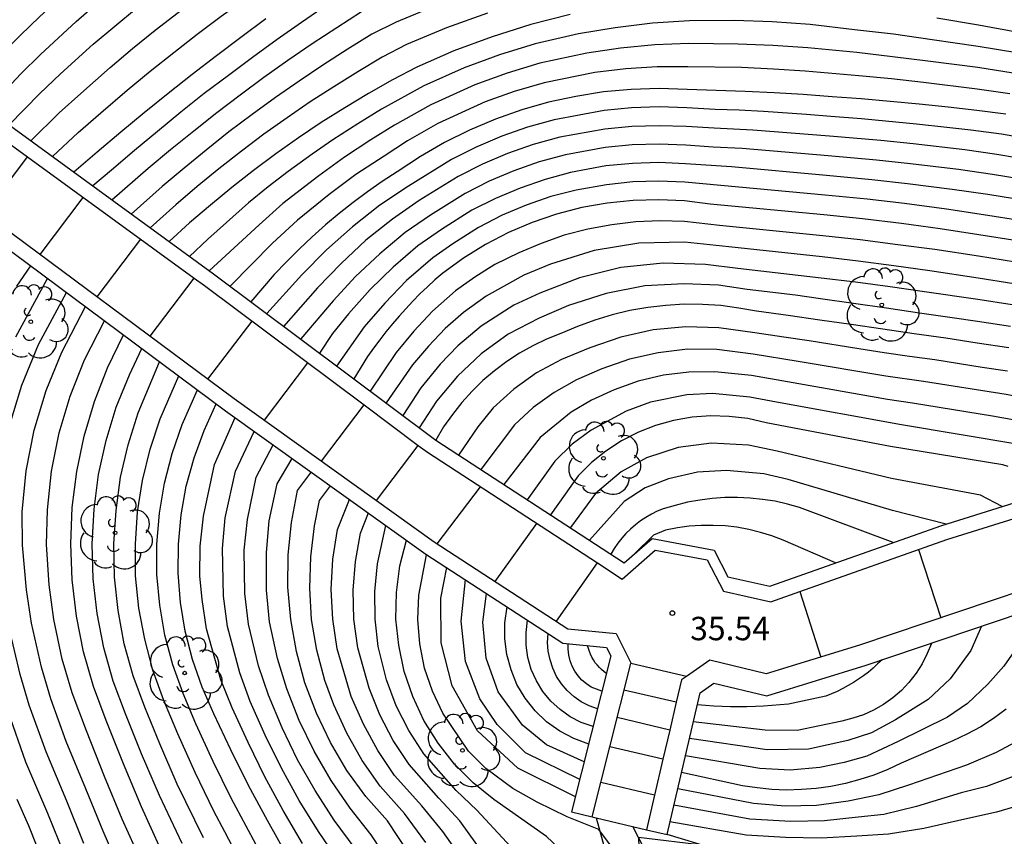
# Model space of a CAD drawing. Units: metres. Extents: x 582449 to 583823, y 4793833 to 4794614.
# Drawn here: x 583625 to 583657, y 4794090 to 4794116 of the extents above; entities that cross this region are included whole.
import ezdxf

# ---------------------------------------------------------------- set-up
doc = ezdxf.new("R2010")
doc.units = ezdxf.units.M
doc.header["$MEASUREMENT"] = 0
for name, color, linetype in [('020101', 3, 'Continuous'), ('020104', 34, 'Continuous'), ('020204', 9, 'Continuous'), ('020308', 9, 'Continuous'), ('060113', 4, 'Continuous'), ('070105', 6, 'Continuous'), ('070116', 6, 'Continuous'), ('100202', 3, 'Continuous')]:
    doc.layers.add(name, color=color, linetype=linetype)
doc.layers.add('020105', color=24, linetype='Continuous', lineweight=30)
doc.styles.add('ARIAL', font='arial.ttf', dxfattribs={"height": 1})

# ---------------------------------------------------------------- blocks, each defined once
blk = doc.blocks.new('COTAPU')
blk.add_circle((0, 0), 0.075)
blk = doc.blocks.new('ARBOL')
blk.add_circle((0, 0), 0.0587)
for centre, radius, start, end in [((-0.28, 0.855), 0.3, 359.2878, 173.6078), ((0.097, 0.97), 0.21, 23.1565, 160.4665), ((0.438, 0.881), 0.24, 301.578, 139.328), ((-0.564, 0.381), 0.532, 92.28, 254.58), ((0.656, 0.288), 0.443, 319.8556, 114.7656), ((-0.091, 0.321), 0.12, 119.14, 310.56), ((0.819, -0.249), 0.383, 235.5275, 62.0275), ((-0.556, -0.339), 0.555, 142.64, 266.54), ((-0.039, -0.384), 0.21, 189.64, 323.88), ((0.299, -0.624), 0.532, 224.67, 0.24), ((-0.301, -0.676), 0.45, 213.78, 295.32)]:
    blk.add_arc(centre, radius, start, end)

msp = doc.modelspace()

# ---------------------------------------------------------------- linework, layer by layer
at = {"layer": '020101', "elevation": 43.71}
msp.add_lwpolyline([(583667.82, 4794091.7), (583660.58, 4794089.34), (583659.26, 4794089.1), (583657.93, 4794088.9), (583656.6, 4794088.76), (583655.26, 4794088.66), (583653.92, 4794088.61), (583652.58, 4794088.61), (583651.24, 4794088.65), (583649.9, 4794088.75), (583648.57, 4794088.89), (583647.26, 4794089.19), (583645.77, 4794089.64)], dxfattribs=at)
at = {"layer": '020104'}
for points in [[(583623.99, 4794112.87, 54.5), (583625.06, 4794114, 54.5), (583625.69, 4794114.62, 54.5), (583626.83, 4794115.68, 54.5), (583627.5, 4794116.25, 54.5), (583628.17, 4794116.81, 54.5), (583628.87, 4794117.36, 54.5), (583629.57, 4794117.88, 54.5), (583631.34, 4794119.11, 54.5)], [(583624.68, 4794112.36, 54), (583625.67, 4794113.37, 54), (583626.33, 4794114, 54), (583627.38, 4794114.95, 54), (583628.07, 4794115.53, 54), (583628.77, 4794116.1, 54), (583629.48, 4794116.66, 54), (583630.21, 4794117.2, 54), (583631.37, 4794118.02, 54), (583632.33, 4794118.7, 54)], [(583625.38, 4794111.86, 53.5), (583626.29, 4794112.75, 53.5), (583626.98, 4794113.37, 53.5), (583627.92, 4794114.21, 53.5), (583628.64, 4794114.81, 53.5), (583629.36, 4794115.4, 53.5), (583630.1, 4794115.97, 53.5), (583630.84, 4794116.53, 53.5), (583631.88, 4794117.27, 53.5), (583633.33, 4794118.28, 53.5)], [(583626.07, 4794111.35, 53), (583626.9, 4794112.12, 53), (583627.62, 4794112.75, 53), (583628.47, 4794113.48, 53), (583629.21, 4794114.09, 53), (583629.96, 4794114.69, 53), (583630.71, 4794115.27, 53), (583631.48, 4794115.85, 53), (583632.4, 4794116.51, 53), (583633.03, 4794116.97, 53), (583633.68, 4794117.42, 53), (583634.32, 4794117.87, 53)], [(583634.85, 4794116.19, 52), (583634.05, 4794115.65, 52), (583633.27, 4794115.1, 52), (583632.48, 4794114.53, 52), (583631.71, 4794113.95, 52), (583630.94, 4794113.37, 52), (583630.19, 4794112.77, 52), (583629.44, 4794112.16, 52), (583628.7, 4794111.55, 52), (583627.97, 4794110.92, 52), (583627.37, 4794110.41, 52)], [(583638.46, 4794116.22, 51), (583637.09, 4794115.66, 51), (583636.31, 4794115.27, 51), (583635.52, 4794114.78, 51), (583634.74, 4794114.28, 51), (583633.98, 4794113.77, 51), (583633.22, 4794113.24, 51), (583632.47, 4794112.7, 51), (583631.73, 4794112.14, 51), (583631, 4794111.56, 51), (583630.29, 4794110.98, 51), (583629.59, 4794110.39, 51), (583628.6, 4794109.51, 51)], [(583635.98, 4794115.99, 51.5), (583635.19, 4794115.48, 51.5), (583634.4, 4794114.96, 51.5), (583633.62, 4794114.43, 51.5), (583632.85, 4794113.88, 51.5), (583632.09, 4794113.32, 51.5), (583631.34, 4794112.75, 51.5), (583630.6, 4794112.17, 51.5), (583629.86, 4794111.57, 51.5), (583629.14, 4794110.97, 51.5), (583627.98, 4794109.96, 51.5)], [(583640.01, 4794115.95, 50.5), (583638.7, 4794115.48, 50.5), (583637.42, 4794114.94, 50.5), (583636.64, 4794114.54, 50.5), (583635.86, 4794114.07, 50.5), (583635.09, 4794113.59, 50.5), (583634.33, 4794113.1, 50.5), (583633.59, 4794112.59, 50.5), (583632.85, 4794112.07, 50.5), (583632.13, 4794111.52, 50.5), (583631.41, 4794110.96, 50.5), (583630.71, 4794110.39, 50.5), (583630.03, 4794109.81, 50.5), (583629.21, 4794109.07, 50.5)], [(583656.98, 4794114.67, 49.5), (583655.74, 4794114.88, 49.5), (583654.27, 4794115.09, 49.5), (583653.03, 4794115.27, 49.5), (583651.78, 4794115.41, 49.5), (583650.35, 4794115.58, 49.5), (583649.14, 4794115.67, 49.5), (583647.93, 4794115.71, 49.5), (583646.49, 4794115.7, 49.5), (583645.3, 4794115.62, 49.5), (583644.11, 4794115.48, 49.5), (583642.93, 4794115.28, 49.5), (583641.54, 4794114.96, 49.5), (583640.4, 4794114.61, 49.5), (583639.27, 4794114.19, 49.5), (583637.97, 4794113.62, 49.5), (583636.62, 4794112.87, 49.5), (583635.86, 4794112.4, 49.5), (583635.06, 4794111.89, 49.5), (583634.4, 4794111.43, 49.5), (583633.63, 4794110.87, 49.5), (583632.99, 4794110.38, 49.5), (583632.36, 4794109.87, 49.5), (583631.65, 4794109.24, 49.5), (583631.05, 4794108.71, 49.5), (583630.47, 4794108.15, 49.5)], [(583656.86, 4794114.02, 49), (583655.73, 4794114.2, 49), (583654.13, 4794114.41, 49), (583652.99, 4794114.55, 49), (583651.85, 4794114.68, 49), (583650.28, 4794114.83, 49), (583649.16, 4794114.91, 49), (583648.05, 4794114.95, 49), (583646.47, 4794114.97, 49), (583645.38, 4794114.93, 49), (583644.28, 4794114.82, 49), (583643.2, 4794114.66, 49), (583641.69, 4794114.34, 49), (583640.64, 4794114.02, 49), (583639.61, 4794113.65, 49), (583638.2, 4794113.01, 49), (583637.04, 4794112.36, 49), (583636.28, 4794111.89, 49), (583635.43, 4794111.33, 49), (583634.61, 4794110.74, 49), (583633.46, 4794109.85, 49), (583632.7, 4794109.17, 49), (583631.1, 4794107.69, 49)], [(583656.75, 4794113.36, 48.5), (583655.71, 4794113.51, 48.5), (583653.99, 4794113.72, 48.5), (583652.96, 4794113.84, 48.5), (583651.92, 4794113.94, 48.5), (583650.2, 4794114.09, 48.5), (583649.18, 4794114.15, 48.5), (583648.16, 4794114.2, 48.5), (583646.44, 4794114.23, 48.5), (583645.45, 4794114.23, 48.5), (583644.45, 4794114.16, 48.5), (583643.46, 4794114.04, 48.5), (583641.83, 4794113.71, 48.5), (583640.87, 4794113.44, 48.5), (583639.94, 4794113.1, 48.5), (583638.42, 4794112.41, 48.5), (583637.45, 4794111.86, 48.5), (583636.7, 4794111.37, 48.5), (583635.8, 4794110.78, 48.5), (583634.94, 4794110.14, 48.5), (583633.93, 4794109.31, 48.5), (583633.13, 4794108.58, 48.5), (583631.77, 4794107.2, 48.5)], [(583656.63, 4794112.71, 48), (583655.7, 4794112.83, 48), (583654.78, 4794112.93, 48), (583653.85, 4794113.03, 48), (583652.92, 4794113.12, 48), (583651.99, 4794113.2, 48), (583651.06, 4794113.27, 48), (583650.13, 4794113.34, 48), (583649.2, 4794113.39, 48), (583648.27, 4794113.44, 48), (583647.34, 4794113.47, 48), (583646.41, 4794113.5, 48), (583645.52, 4794113.53, 48), (583644.62, 4794113.5, 48), (583643.73, 4794113.42, 48), (583642.85, 4794113.28, 48), (583641.97, 4794113.09, 48), (583641.11, 4794112.85, 48), (583640.27, 4794112.55, 48), (583639.44, 4794112.2, 48), (583638.64, 4794111.8, 48), (583637.87, 4794111.35, 48), (583637.12, 4794110.86, 48), (583636.64, 4794110.55, 48), (583636.17, 4794110.22, 48), (583635.71, 4794109.88, 48), (583635.26, 4794109.53, 48), (583634.82, 4794109.16, 48), (583634.4, 4794108.78, 48), (583633.98, 4794108.39, 48), (583633.57, 4794107.98, 48), (583633.18, 4794107.57, 48), (583632.8, 4794107.14, 48), (583632.43, 4794106.7, 48)], [(583657.6, 4794111.2, 47), (583656.34, 4794111.42, 47), (583655.31, 4794111.57, 47), (583653.66, 4794111.76, 47), (583652.62, 4794111.87, 47), (583650.97, 4794112.01, 47), (583648.52, 4794112.2, 47), (583647.28, 4794112.26, 47), (583646.38, 4794112.31, 47), (583645.52, 4794112.34, 47), (583644.64, 4794112.32, 47), (583643.77, 4794112.23, 47), (583642.33, 4794111.97, 47), (583641.48, 4794111.74, 47), (583640.66, 4794111.45, 47), (583639.86, 4794111.11, 47), (583639.08, 4794110.71, 47), (583637.83, 4794109.94, 47), (583636.97, 4794109.35, 47), (583636.12, 4794108.67, 47), (583635.33, 4794107.93, 47), (583634.57, 4794107.15, 47), (583633.48, 4794105.91, 47)], [(583657.45, 4794110.57, 46.5), (583656.2, 4794110.78, 46.5), (583655.11, 4794110.94, 46.5), (583653.57, 4794111.12, 46.5), (583652.48, 4794111.24, 46.5), (583650.93, 4794111.38, 46.5), (583648.18, 4794111.61, 46.5), (583647.25, 4794111.65, 46.5), (583646.37, 4794111.72, 46.5), (583645.52, 4794111.75, 46.5), (583644.65, 4794111.73, 46.5), (583643.79, 4794111.64, 46.5), (583642.51, 4794111.41, 46.5), (583641.67, 4794111.18, 46.5), (583640.86, 4794110.9, 46.5), (583640.07, 4794110.56, 46.5), (583639.3, 4794110.17, 46.5), (583638.19, 4794109.48, 46.5), (583637.38, 4794108.92, 46.5), (583636.56, 4794108.24, 46.5), (583635.79, 4794107.51, 46.5), (583635.07, 4794106.73, 46.5), (583634.03, 4794105.51, 46.5)], [(583657.3, 4794109.93, 46), (583656.05, 4794110.14, 46), (583654.91, 4794110.3, 46), (583653.47, 4794110.48, 46), (583652.33, 4794110.61, 46), (583650.88, 4794110.75, 46), (583647.83, 4794111.02, 46), (583646.36, 4794111.12, 46), (583645.51, 4794111.16, 46), (583644.66, 4794111.13, 46), (583643.81, 4794111.05, 46), (583642.68, 4794110.84, 46), (583641.86, 4794110.62, 46), (583641.06, 4794110.34, 46), (583640.27, 4794110.01, 46), (583639.51, 4794109.63, 46), (583638.54, 4794109.02, 46), (583637.78, 4794108.49, 46), (583636.99, 4794107.81, 46), (583636.25, 4794107.09, 46), (583635.56, 4794106.31, 46), (583635.05, 4794105.68, 46), (583634.63, 4794105.06, 46)], [(583657.14, 4794109.29, 45.5), (583655.91, 4794109.49, 45.5), (583654.72, 4794109.67, 45.5), (583653.38, 4794109.85, 45.5), (583652.18, 4794109.99, 45.5), (583650.84, 4794110.12, 45.5), (583647.49, 4794110.42, 45.5), (583646.34, 4794110.53, 45.5), (583645.51, 4794110.56, 45.5), (583644.67, 4794110.54, 45.5), (583643.83, 4794110.45, 45.5), (583642.86, 4794110.28, 45.5), (583642.04, 4794110.07, 45.5), (583641.25, 4794109.79, 45.5), (583640.48, 4794109.47, 45.5), (583639.73, 4794109.08, 45.5), (583638.9, 4794108.56, 45.5), (583638.26, 4794108.11, 45.5), (583637.42, 4794107.38, 45.5), (583636.72, 4794106.66, 45.5), (583636.06, 4794105.9, 45.5), (583635.18, 4794104.64, 45.5)], [(583656.94, 4794107.97, 44.5), (583655.75, 4794108.16, 44.5), (583654.35, 4794108.37, 44.5), (583653.16, 4794108.53, 44.5), (583651.96, 4794108.68, 44.5), (583650.76, 4794108.81, 44.5), (583647.45, 4794109.14, 44.5), (583646.33, 4794109.27, 44.5), (583645.55, 4794109.29, 44.5), (583644.77, 4794109.26, 44.5), (583644, 4794109.17, 44.5), (583643.23, 4794109.03, 44.5), (583642.47, 4794108.83, 44.5), (583641.74, 4794108.57, 44.5), (583641.02, 4794108.27, 44.5), (583640.25, 4794107.89, 44.5), (583639.61, 4794107.49, 44.5), (583638.99, 4794107.05, 44.5), (583638.25, 4794106.4, 44.5), (583637.65, 4794105.76, 44.5), (583637.09, 4794105.08, 44.5), (583636.26, 4794103.84, 44.5)], [(583656.88, 4794107.28, 44), (583655.74, 4794107.46, 44), (583654.19, 4794107.69, 44), (583653.04, 4794107.85, 44), (583651.89, 4794108, 44), (583650.74, 4794108.14, 44), (583647.75, 4794108.46, 44), (583646.33, 4794108.61, 44), (583644.87, 4794108.58, 44), (583643.43, 4794108.34, 44), (583642.03, 4794107.91, 44), (583641.18, 4794107.55, 44), (583639.97, 4794106.88, 44), (583639.25, 4794106.36, 44), (583638.66, 4794105.84, 44), (583638.12, 4794105.28, 44), (583637.61, 4794104.68, 44), (583636.77, 4794103.46, 44)], [(583656.83, 4794106.6, 43.5), (583655.73, 4794106.77, 43.5), (583654.02, 4794107.02, 43.5), (583652.92, 4794107.18, 43.5), (583651.81, 4794107.33, 43.5), (583650.71, 4794107.46, 43.5), (583648.04, 4794107.77, 43.5), (583647, 4794107.9, 43.5), (583645.64, 4794107.94, 43.5), (583644.29, 4794107.8, 43.5), (583642.96, 4794107.47, 43.5), (583641.69, 4794106.98, 43.5), (583640.86, 4794106.59, 43.5), (583639.81, 4794105.92, 43.5), (583639.06, 4794105.29, 43.5), (583638.5, 4794104.7, 43.5), (583637.88, 4794103.94, 43.5), (583637.3, 4794103.06, 43.5)], [(583624.9, 4794105.58, 52), (583625.91, 4794107.45, 52)], [(583656.77, 4794105.91, 43), (583655.72, 4794106.07, 43), (583654.91, 4794106.19, 43), (583653.86, 4794106.34, 43), (583652.8, 4794106.5, 43), (583651.74, 4794106.65, 43), (583650.69, 4794106.79, 43), (583649.88, 4794106.91, 43), (583648.34, 4794107.09, 43), (583647.42, 4794107.23, 43), (583646.32, 4794107.28, 43), (583645.06, 4794107.21, 43), (583643.82, 4794106.97, 43), (583642.61, 4794106.58, 43), (583641.67, 4794106.18, 43), (583640.68, 4794105.66, 43), (583639.81, 4794105.03, 43), (583639.05, 4794104.32, 43), (583638.38, 4794103.52, 43), (583637.83, 4794102.66, 43)], [(583624.69, 4794102.69, 51.5), (583625.09, 4794104.03, 51.5), (583625.63, 4794105.33, 51.5), (583626.52, 4794107, 51.5)], [(583628.29, 4794088.39, 51), (583627.7, 4794089.74, 51), (583627.14, 4794091.1, 51), (583626.51, 4794092.62, 51), (583626.02, 4794093.98, 51), (583625.72, 4794095, 51), (583625.4, 4794096.41, 51), (583625.24, 4794097.47, 51), (583625.11, 4794098.91, 51), (583625.1, 4794099.97, 51), (583625.23, 4794101.29, 51), (583625.49, 4794102.59, 51), (583625.87, 4794103.86, 51), (583626.37, 4794105.09, 51), (583627.13, 4794106.55, 51)], [(583628.92, 4794088.78, 50.5), (583628.31, 4794090.13, 50.5), (583627.74, 4794091.5, 50.5), (583627.16, 4794092.96, 50.5), (583626.7, 4794094.18, 50.5), (583626.39, 4794095.25, 50.5), (583626.12, 4794096.52, 50.5), (583625.97, 4794097.63, 50.5), (583625.88, 4794098.93, 50.5), (583625.91, 4794100.04, 50.5), (583626.04, 4794101.27, 50.5), (583626.29, 4794102.5, 50.5), (583626.64, 4794103.68, 50.5), (583627.1, 4794104.84, 50.5), (583627.74, 4794106.09, 50.5)], [(583656.68, 4794104.48, 42), (583655.87, 4794104.6, 42), (583654.35, 4794104.84, 42), (583653.54, 4794104.95, 42), (583652.73, 4794105.07, 42), (583651.92, 4794105.19, 42), (583650.32, 4794105.45, 42), (583649.51, 4794105.57, 42), (583648.58, 4794105.71, 42), (583647.43, 4794105.87, 42), (583646.37, 4794105.9, 42), (583645.32, 4794105.8, 42), (583644.29, 4794105.57, 42), (583643.29, 4794105.23, 42), (583642.39, 4794104.85, 42), (583641.59, 4794104.42, 42), (583640.86, 4794103.9, 42), (583640.2, 4794103.3, 42), (583639.7, 4794102.7, 42), (583639.09, 4794101.79, 42)], [(583630.23, 4794089.35, 49.5), (583629.5, 4794090.89, 49.5), (583628.93, 4794092.22, 49.5), (583628.41, 4794093.5, 49.5), (583628.02, 4794094.55, 49.5), (583627.72, 4794095.62, 49.5), (583627.51, 4794096.72, 49.5), (583627.38, 4794097.83, 49.5), (583627.35, 4794098.95, 49.5), (583627.41, 4794100.06, 49.5), (583627.55, 4794101.17, 49.5), (583627.79, 4794102.26, 49.5), (583628.12, 4794103.32, 49.5), (583628.54, 4794104.36, 49.5), (583628.94, 4794105.2, 49.5)], [(583661.8, 4794101.86, 41.5), (583661.26, 4794102.46, 41.5), (583659.11, 4794103.18, 41.5), (583658.31, 4794103.38, 41.5), (583657.45, 4794103.57, 41.5), (583656.64, 4794103.73, 41.5), (583653.99, 4794104.15, 41.5), (583652.78, 4794104.32, 41.5), (583649.97, 4794104.79, 41.5), (583648.53, 4794105.02, 41.5), (583647.36, 4794105.17, 41.5), (583646.42, 4794105.18, 41.5), (583645.48, 4794105.07, 41.5), (583644.57, 4794104.86, 41.5), (583643.68, 4794104.55, 41.5), (583642.87, 4794104.2, 41.5), (583642.15, 4794103.8, 41.5), (583641.48, 4794103.31, 41.5), (583640.88, 4794102.76, 41.5), (583639.8, 4794101.33, 41.5)], [(583630.91, 4794089.53, 49), (583630.07, 4794091.25, 49), (583629.51, 4794092.54, 49), (583629.03, 4794093.72, 49), (583628.66, 4794094.72, 49), (583628.37, 4794095.75, 49), (583628.18, 4794096.81, 49), (583628.06, 4794097.88, 49), (583628.04, 4794098.95, 49), (583628.11, 4794100.02, 49), (583628.25, 4794101.08, 49), (583628.5, 4794102.12, 49), (583628.82, 4794103.14, 49), (583629.5, 4794104.78, 49)], [(583632.23, 4794088.52, 48.5), (583631.6, 4794089.72, 48.5), (583631.24, 4794090.39, 48.5), (583630.65, 4794091.62, 48.5), (583630.09, 4794092.86, 48.5), (583629.64, 4794093.93, 48.5), (583629.29, 4794094.9, 48.5), (583629.03, 4794095.89, 48.5), (583628.84, 4794096.89, 48.5), (583628.74, 4794097.92, 48.5), (583628.73, 4794098.94, 48.5), (583628.8, 4794099.97, 48.5), (583628.96, 4794100.98, 48.5), (583629.2, 4794101.98, 48.5), (583629.53, 4794102.95, 48.5), (583630.12, 4794104.33, 48.5)], [(583660.65, 4794101.47, 41), (583660.02, 4794102.02, 41), (583658.79, 4794102.39, 41), (583658.01, 4794102.65, 41), (583657.21, 4794102.86, 41), (583656.2, 4794103.04, 41), (583653.64, 4794103.45, 41), (583652.83, 4794103.57, 41), (583649.63, 4794104.14, 41), (583648.47, 4794104.34, 41), (583647.3, 4794104.46, 41), (583646.47, 4794104.45, 41), (583645.65, 4794104.35, 41), (583644.84, 4794104.16, 41), (583644.07, 4794103.88, 41), (583643.35, 4794103.55, 41), (583642.7, 4794103.17, 41), (583641.7, 4794102.35, 41), (583640.54, 4794100.85, 41)], [(583632.9, 4794088.75, 48), (583632.28, 4794089.9, 48), (583631.8, 4794090.8, 48), (583631.22, 4794091.98, 48), (583630.67, 4794093.18, 48), (583630.26, 4794094.15, 48), (583629.93, 4794095.07, 48), (583629.68, 4794096.02, 48), (583629.51, 4794096.98, 48), (583629.42, 4794097.97, 48), (583629.42, 4794098.94, 48), (583629.5, 4794099.93, 48), (583629.66, 4794100.89, 48), (583629.91, 4794101.84, 48), (583630.23, 4794102.77, 48), (583630.72, 4794103.88, 48)], [(583659.49, 4794101.07, 40.5), (583658.48, 4794101.59, 40.5), (583657.77, 4794101.89, 40.5), (583657.04, 4794102.13, 40.5), (583653.28, 4794102.76, 40.5), (583649.28, 4794103.48, 40.5), (583648.42, 4794103.65, 40.5), (583647.23, 4794103.76, 40.5), (583646.4, 4794103.72, 40.5), (583645.24, 4794103.48, 40.5), (583644.46, 4794103.2, 40.5), (583643.34, 4794102.59, 40.5), (583642.73, 4794102.14, 40.5), (583642.17, 4794101.6, 40.5), (583641.29, 4794100.36, 40.5)], [(583634.09, 4794089.35, 47), (583633.47, 4794090.41, 47), (583632.88, 4794091.48, 47), (583632.34, 4794092.58, 47), (583631.83, 4794093.7, 47), (583631.47, 4794094.59, 47), (583631.01, 4794096.22, 47), (583630.87, 4794097.17, 47), (583630.8, 4794097.92, 47), (583630.81, 4794098.87, 47), (583630.91, 4794099.83, 47), (583631.27, 4794101.49, 47), (583631.93, 4794102.99, 47)], [(583635.26, 4794088.76, 46.5), (583634.6, 4794089.73, 46.5), (583633.98, 4794090.73, 46.5), (583633.41, 4794091.76, 46.5), (583632.89, 4794092.82, 46.5), (583632.41, 4794093.9, 46.5), (583632.08, 4794094.82, 46.5), (583631.68, 4794096.3, 46.5), (583631.56, 4794097.27, 46.5), (583631.52, 4794098.8, 46.5), (583631.61, 4794099.78, 46.5), (583631.94, 4794101.28, 46.5), (583632.54, 4794102.55, 46.5)], [(583635.77, 4794089.19, 46), (583635.1, 4794090.1, 46), (583634.49, 4794091.05, 46), (583633.93, 4794092.03, 46), (583633.43, 4794093.05, 46), (583633, 4794094.1, 46), (583632.68, 4794095.04, 46), (583632.36, 4794096.37, 46), (583632.24, 4794097.36, 46), (583632.22, 4794098.74, 46), (583632.32, 4794099.73, 46), (583632.6, 4794101.08, 46), (583633.15, 4794102.12, 46)], [(583656.51, 4794100.14, 39.5), (583655.81, 4794100.51, 39.5), (583652.96, 4794101.04, 39.5), (583649.3, 4794101.92, 39.5), (583648.38, 4794102.11, 39.5), (583647.19, 4794102.17, 39.5), (583646.13, 4794102.03, 39.5), (583645.11, 4794101.7, 39.5), (583644.3, 4794101.25, 39.5), (583643.48, 4794100.56, 39.5), (583642.67, 4794099.47, 39.5)], [(583636.97, 4794088.59, 45.5), (583636.29, 4794089.63, 45.5), (583635.61, 4794090.48, 45.5), (583635, 4794091.37, 45.5), (583634.46, 4794092.31, 45.5), (583633.98, 4794093.29, 45.5), (583633.58, 4794094.3, 45.5), (583633.29, 4794095.27, 45.5), (583633.03, 4794096.45, 45.5), (583632.93, 4794097.46, 45.5), (583632.93, 4794098.67, 45.5), (583633.02, 4794099.68, 45.5), (583633.27, 4794100.87, 45.5), (583633.76, 4794101.68, 45.5)], [(583654.71, 4794099.58, 39), (583652.99, 4794100.02, 39), (583649.65, 4794101.01, 39), (583648.87, 4794101.19, 39), (583647.67, 4794101.3, 39), (583646.74, 4794101.24, 39), (583645.82, 4794101.03, 39), (583645.07, 4794100.74, 39), (583644.4, 4794100.3, 39), (583643.28, 4794099.07, 39)], [(583634.63, 4794100.34, 44.5), (583634.98, 4794100.81, 44.5)], [(583638.04, 4794089.38, 44.5), (583637.36, 4794090.31, 44.5), (583636.58, 4794091.19, 44.5), (583636, 4794092.01, 44.5), (583635.51, 4794092.88, 44.5), (583635.09, 4794093.79, 44.5), (583634.8, 4794094.57, 44.5), (583634.55, 4794095.54, 44.5), (583634.38, 4794096.52, 44.5), (583634.32, 4794097.53, 44.5), (583634.35, 4794098.53, 44.5), (583634.47, 4794099.52, 44.5), (583634.63, 4794100.34, 44.5)], [(583638.58, 4794089.73, 44), (583637.91, 4794090.56, 44), (583637.04, 4794091.53, 44), (583636.5, 4794092.33, 44), (583636.04, 4794093.17, 44), (583635.65, 4794094.06, 44), (583635.2, 4794095.58, 44), (583635.06, 4794096.53, 44), (583635.01, 4794097.49, 44), (583635.06, 4794098.46, 44), (583635.21, 4794099.41, 44), (583635.59, 4794100.37, 44)], [(583653.02, 4794098.99, 38.5), (583650.01, 4794100.11, 38.5), (583649.63, 4794100.22, 38.5), (583649.23, 4794100.31, 38.5), (583648.83, 4794100.37, 38.5), (583648.43, 4794100.41, 38.5), (583648.03, 4794100.43, 38.5), (583647.62, 4794100.43, 38.5), (583647.22, 4794100.4, 38.5), (583646.82, 4794100.35, 38.5), (583646.42, 4794100.28, 38.5), (583646.03, 4794100.18, 38.5), (583645.64, 4794100.07, 38.5), (583645.45, 4794099.99, 38.5), (583645.27, 4794099.9, 38.5), (583645.09, 4794099.79, 38.5), (583644.92, 4794099.68, 38.5), (583644.76, 4794099.56, 38.5), (583644.6, 4794099.42, 38.5), (583644.45, 4794099.28, 38.5), (583644.32, 4794099.13, 38.5), (583644.19, 4794098.97, 38.5), (583644.07, 4794098.8, 38.5), (583643.97, 4794098.62, 38.5)], [(583635.94, 4794099.29, 43.5), (583636.2, 4794099.94, 43.5)], [(583639.13, 4794090.08, 43.5), (583638.46, 4794090.8, 43.5), (583637.51, 4794091.88, 43.5), (583636.99, 4794092.65, 43.5), (583636.56, 4794093.47, 43.5), (583636.22, 4794094.32, 43.5), (583635.86, 4794095.62, 43.5), (583635.73, 4794096.53, 43.5), (583635.71, 4794097.46, 43.5), (583635.78, 4794098.38, 43.5), (583635.94, 4794099.29, 43.5)], [(583639.67, 4794090.42, 43), (583639.01, 4794091.05, 43), (583637.97, 4794092.22, 43), (583637.49, 4794092.97, 43), (583637.09, 4794093.76, 43), (583636.78, 4794094.59, 43), (583636.51, 4794095.66, 43), (583636.41, 4794096.54, 43), (583636.4, 4794097.42, 43), (583636.49, 4794098.31, 43), (583636.76, 4794099.54, 43)], [(583651.17, 4794098.34, 38), (583649.49, 4794099.06, 38), (583649.13, 4794099.2, 38), (583648.76, 4794099.31, 38), (583648.39, 4794099.41, 38), (583648.01, 4794099.48, 38), (583647.63, 4794099.52, 38), (583647.25, 4794099.54, 38), (583646.86, 4794099.54, 38), (583646.48, 4794099.51, 38), (583646.1, 4794099.46, 38), (583645.72, 4794099.39, 38), (583645.33, 4794099.23, 38), (583644.72, 4794098.62, 38)], [(583663.03, 4794098.72, 41.5), (583663.15, 4794097.44, 41.5), (583663.19, 4794095.71, 41.5), (583663.13, 4794094.65, 41.5), (583662.65, 4794093.56, 41.5), (583662.14, 4794092.9, 41.5), (583661.5, 4794092.36, 41.5), (583659.46, 4794091.42, 41.5), (583658.4, 4794090.98, 41.5), (583657.42, 4794090.67, 41.5), (583656.33, 4794090.35, 41.5), (583655.31, 4794090.13, 41.5), (583654, 4794089.83, 41.5), (583652.87, 4794089.65, 41.5), (583651.85, 4794089.58, 41.5), (583650.71, 4794089.52, 41.5), (583649.56, 4794089.54, 41.5), (583648.3, 4794089.62, 41.5), (583645.86, 4794090.04, 41.5)], [(583640.83, 4794091.11, 42), (583639.96, 4794091.75, 42), (583639.41, 4794092.31, 42), (583638.58, 4794093.52, 42), (583638.25, 4794094.23, 42), (583638, 4794094.97, 42), (583637.85, 4794095.74, 42), (583637.78, 4794096.52, 42), (583637.81, 4794097.3, 42), (583638.06, 4794098.6, 42)], [(583642.83, 4794090.84, 41.5), (583640.99, 4794091.76, 41.5), (583639.69, 4794092.96, 41.5), (583638.88, 4794094.4, 41.5), (583638.53, 4794095.78, 41.5), (583638.52, 4794097.21, 41.5), (583638.71, 4794098.19, 41.5)], [(583661.71, 4794098.31, 41), (583661.79, 4794097.42, 41), (583661.73, 4794095.92, 41), (583661.63, 4794094.98, 41), (583661.03, 4794093.93, 41), (583660.34, 4794093.26, 41), (583658.77, 4794092.39, 41), (583657.82, 4794091.87, 41), (583657.03, 4794091.56, 41), (583656.01, 4794091.18, 41), (583655.19, 4794090.97, 41), (583653.76, 4794090.53, 41), (583652.72, 4794090.28, 41), (583651.89, 4794090.19, 41), (583650.81, 4794090.07, 41), (583649.74, 4794090.05, 41), (583648.42, 4794090.13, 41), (583645.99, 4794090.58, 41)], [(583642.97, 4794091.4, 41), (583641.23, 4794092.25, 41), (583640.32, 4794093.16, 41), (583639.77, 4794093.98, 41), (583639.31, 4794095.18, 41), (583639.17, 4794096.47, 41), (583639.31, 4794097.8, 41)], [(583660.38, 4794097.85, 40.5), (583660.28, 4794096.12, 40.5), (583659.94, 4794095.11, 40.5), (583659.19, 4794094.16, 40.5), (583658.07, 4794093.35, 40.5), (583657.23, 4794092.76, 40.5), (583656.32, 4794092.26, 40.5), (583655.36, 4794091.86, 40.5), (583653.51, 4794091.22, 40.5), (583652.56, 4794090.91, 40.5), (583651.57, 4794090.7, 40.5), (583650.56, 4794090.57, 40.5), (583649.55, 4794090.55, 40.5), (583648.54, 4794090.63, 40.5), (583646.11, 4794091.1, 40.5)], [(583643.11, 4794091.97, 40.5), (583641.91, 4794092.51, 40.5), (583641.14, 4794093.14, 40.5), (583640.36, 4794094.21, 40.5), (583639.97, 4794095.29, 40.5), (583639.87, 4794096.44, 40.5), (583639.98, 4794097.36, 40.5)], [(583657.45, 4794096.85, 39.5), (583657.13, 4794095.84, 39.5), (583656.56, 4794095.03, 39.5), (583656.05, 4794094.45, 39.5), (583655.4, 4794093.83, 39.5), (583654.76, 4794093.4, 39.5), (583653.18, 4794092.62, 39.5), (583652.17, 4794092.15, 39.5), (583651.45, 4794091.94, 39.5), (583650.66, 4794091.78, 39.5), (583649.71, 4794091.7, 39.5), (583648.74, 4794091.75, 39.5), (583646.36, 4794092.16, 39.5)], [(583643.4, 4794093.1, 39.5), (583643.02, 4794093.23, 39.5), (583642.66, 4794093.41, 39.5), (583642.34, 4794093.64, 39.5), (583642.04, 4794093.91, 39.5), (583641.79, 4794094.22, 39.5), (583641.58, 4794094.56, 39.5), (583641.41, 4794094.92, 39.5), (583641.31, 4794095.31, 39.5), (583641.25, 4794095.7, 39.5), (583641.25, 4794096.11, 39.5), (583641.3, 4794096.5, 39.5)], [(583627.08, 4794089.35, 51.5), (583626.53, 4794090.71, 51.5), (583625.87, 4794092.29, 51.5), (583625.33, 4794093.78, 51.5), (583625.04, 4794094.76, 51.5), (583624.68, 4794096.3, 51.5)], [(583655.85, 4794096.31, 39), (583655.5, 4794095.53, 39), (583654.84, 4794094.62, 39), (583654.14, 4794093.96, 39), (583653.09, 4794093.31, 39), (583652.32, 4794092.89, 39), (583651.56, 4794092.65, 39), (583650.3, 4794092.37, 39), (583648.98, 4794092.35, 39), (583646.49, 4794092.71, 39)], [(583643.54, 4794093.66, 39), (583643.27, 4794093.76, 39), (583643.02, 4794093.89, 39), (583642.79, 4794094.05, 39), (583642.57, 4794094.25, 39), (583642.39, 4794094.46, 39), (583642.23, 4794094.7, 39), (583642.11, 4794094.96, 39), (583642.02, 4794095.23, 39), (583641.96, 4794095.51, 39), (583641.94, 4794095.79, 39), (583641.96, 4794096.08, 39)], [(583643.68, 4794094.23, 38.5), (583643.51, 4794094.29, 38.5), (583643.34, 4794094.36, 38.5), (583643.19, 4794094.46, 38.5), (583643.04, 4794094.58, 38.5), (583642.92, 4794094.72, 38.5), (583642.81, 4794094.87, 38.5), (583642.73, 4794095.03, 38.5), (583642.66, 4794095.2, 38.5), (583642.62, 4794095.38, 38.5), (583642.6, 4794095.57, 38.5), (583642.6, 4794095.75, 38.5)], [(583643.83, 4794094.79, 38), (583643.75, 4794094.85, 38), (583643.67, 4794094.92, 38), (583643.6, 4794094.99, 38), (583643.53, 4794095.07, 38), (583643.47, 4794095.14, 38), (583643.41, 4794095.23, 38), (583643.36, 4794095.32, 38), (583643.32, 4794095.41, 38), (583643.28, 4794095.5, 38), (583643.25, 4794095.59, 38), (583643.22, 4794095.69, 38)], [(583654.24, 4794095.76, 38.5), (583654.11, 4794095.43, 38.5), (583653.94, 4794095.1, 38.5), (583653.75, 4794094.8, 38.5), (583653.52, 4794094.51, 38.5), (583653.28, 4794094.25, 38.5), (583653, 4794094.01, 38.5), (583652.71, 4794093.8, 38.5), (583652.39, 4794093.62, 38.5), (583652.06, 4794093.47, 38.5), (583651.72, 4794093.36, 38.5), (583651.37, 4794093.27, 38.5), (583649.94, 4794092.97, 38.5), (583648.91, 4794092.98, 38.5), (583646.61, 4794093.25, 38.5)], [(583652.66, 4794095.23, 38), (583652.51, 4794095.1, 38), (583652.37, 4794094.97, 38), (583652.22, 4794094.84, 38), (583652.06, 4794094.72, 38), (583651.9, 4794094.61, 38), (583651.74, 4794094.51, 38), (583651.57, 4794094.41, 38), (583651.4, 4794094.31, 38), (583651.22, 4794094.22, 38), (583651.04, 4794094.14, 38), (583650.86, 4794094.07, 38), (583649.66, 4794093.81, 38), (583649.39, 4794093.79, 38), (583649.13, 4794093.77, 38), (583648.86, 4794093.75, 38), (583648.6, 4794093.74, 38), (583648.33, 4794093.73, 38), (583648.07, 4794093.73, 38), (583647.8, 4794093.73, 38), (583647.53, 4794093.74, 38), (583647.27, 4794093.75, 38), (583647, 4794093.77, 38), (583646.74, 4794093.79, 38)], [(583626.47, 4794088.96, 52), (583625.93, 4794090.31, 52), (583625.22, 4794091.95, 52), (583624.65, 4794093.58, 52)], [(583647.44, 4794089.22, 42), (583646.98, 4794089.28, 42), (583644.85, 4794089.54, 42), (583644.91, 4794088.02, 42), (583643.58, 4794089.8, 42), (583642.57, 4794090.2, 42), (583641.61, 4794090.67, 42), (583640.83, 4794091.11, 42)], [(583646.24, 4794083.35, 43), (583644.43, 4794085.29, 43), (583639.67, 4794090.42, 43)], [(583645.62, 4794082.78, 43.5), (583644.01, 4794084.51, 43.5), (583643.42, 4794085.22, 43.5), (583639.67, 4794089.32, 43.5), (583639.13, 4794090.08, 43.5)], [(583644.99, 4794082.2, 44), (583643.6, 4794083.72, 44), (583642.8, 4794084.67, 44), (583639.66, 4794088.21, 44), (583638.58, 4794089.73, 44)]]:
    msp.add_polyline3d(points, dxfattribs=at)
at = {"layer": '020105'}
for points in [[(583623.3, 4794113.37, 55), (583623.87, 4794114.01, 55), (583624.45, 4794114.63, 55), (583625.05, 4794115.24, 55), (583625.66, 4794115.83, 55), (583626.29, 4794116.41, 55), (583626.93, 4794116.97, 55), (583627.58, 4794117.52, 55), (583628.25, 4794118.05, 55), (583628.94, 4794118.56, 55), (583629.63, 4794119.05, 55), (583630.34, 4794119.53, 55)], [(583632.91, 4794115.76, 52.5), (583632.11, 4794115.17, 52.5), (583631.33, 4794114.58, 52.5), (583630.55, 4794113.98, 52.5), (583629.78, 4794113.37, 52.5), (583629.01, 4794112.75, 52.5), (583628.26, 4794112.13, 52.5), (583627.51, 4794111.49, 52.5), (583626.76, 4794110.85, 52.5)], [(583642.66, 4794115.9, 50), (583641.4, 4794115.58, 50), (583640.16, 4794115.19, 50), (583638.94, 4794114.74, 50), (583637.75, 4794114.22, 50), (583636.97, 4794113.81, 50), (583636.2, 4794113.37, 50), (583635.44, 4794112.91, 50), (583634.69, 4794112.44, 50), (583633.96, 4794111.95, 50), (583633.23, 4794111.44, 50), (583632.52, 4794110.91, 50), (583631.82, 4794110.36, 50), (583631.14, 4794109.8, 50), (583630.47, 4794109.23, 50), (583629.81, 4794108.63, 50)], [(583678.92, 4794110.24, 50), (583678.49, 4794110.2, 50), (583677.68, 4794109.95, 50), (583676.18, 4794109.66, 50), (583675.42, 4794109.65, 50), (583674.67, 4794109.73, 50), (583673.93, 4794109.87, 50), (583672.12, 4794110.65, 50), (583670.75, 4794111.24, 50), (583666.3, 4794112.89, 50), (583665.01, 4794113.31, 50), (583663.71, 4794113.71, 50), (583662.4, 4794114.08, 50), (583661.08, 4794114.42, 50), (583659.75, 4794114.75, 50), (583658.43, 4794115.04, 50), (583657.09, 4794115.32, 50), (583655.75, 4794115.56, 50), (583654.41, 4794115.78, 50)], [(583657.76, 4794111.84, 47.5), (583656.49, 4794112.07, 47.5), (583655.5, 4794112.2, 47.5), (583654.74, 4794112.28, 47.5), (583653.76, 4794112.39, 47.5), (583652.77, 4794112.49, 47.5), (583652, 4794112.56, 47.5), (583651.02, 4794112.64, 47.5), (583650.24, 4794112.7, 47.5), (583648.86, 4794112.8, 47.5), (583648.08, 4794112.84, 47.5), (583647.31, 4794112.86, 47.5), (583646.4, 4794112.91, 47.5), (583645.52, 4794112.94, 47.5), (583644.63, 4794112.91, 47.5), (583643.75, 4794112.83, 47.5), (583642.15, 4794112.53, 47.5), (583641.3, 4794112.29, 47.5), (583640.47, 4794112, 47.5), (583639.65, 4794111.65, 47.5), (583638.86, 4794111.26, 47.5), (583637.48, 4794110.4, 47.5), (583636.57, 4794109.79, 47.5), (583635.69, 4794109.1, 47.5), (583634.86, 4794108.36, 47.5), (583634.07, 4794107.56, 47.5), (583632.94, 4794106.32, 47.5)], [(583656.99, 4794108.65, 45), (583655.76, 4794108.85, 45), (583654.52, 4794109.04, 45), (583653.28, 4794109.21, 45), (583652.03, 4794109.36, 45), (583650.79, 4794109.49, 45), (583647.15, 4794109.83, 45), (583646.33, 4794109.93, 45), (583645.51, 4794109.97, 45), (583644.68, 4794109.95, 45), (583643.85, 4794109.86, 45), (583643.04, 4794109.72, 45), (583642.23, 4794109.51, 45), (583641.45, 4794109.24, 45), (583640.69, 4794108.92, 45), (583639.95, 4794108.54, 45), (583639.25, 4794108.1, 45), (583638.58, 4794107.62, 45), (583638.33, 4794107.4, 45), (583638.09, 4794107.18, 45), (583637.85, 4794106.95, 45), (583637.62, 4794106.72, 45), (583637.4, 4794106.48, 45), (583637.18, 4794106.24, 45), (583636.97, 4794105.99, 45), (583636.76, 4794105.74, 45), (583636.56, 4794105.48, 45), (583636.36, 4794105.22, 45), (583636.17, 4794104.95, 45), (583635.73, 4794104.23, 45)], [(583624.93, 4794107.2, 52.5), (583625.38, 4794107.85, 52.5)], [(583656.72, 4794105.23, 42.5), (583655.71, 4794105.38, 42.5), (583654.7, 4794105.53, 42.5), (583653.69, 4794105.67, 42.5), (583652.68, 4794105.82, 42.5), (583651.67, 4794105.97, 42.5), (583650.66, 4794106.11, 42.5), (583649.65, 4794106.26, 42.5), (583648.64, 4794106.4, 42.5), (583648.07, 4794106.5, 42.5), (583647.49, 4794106.58, 42.5), (583646.9, 4794106.61, 42.5), (583646.32, 4794106.62, 42.5), (583645.73, 4794106.58, 42.5), (583645.15, 4794106.52, 42.5), (583644.58, 4794106.42, 42.5), (583644.01, 4794106.28, 42.5), (583643.45, 4794106.11, 42.5), (583642.9, 4794105.91, 42.5), (583642.36, 4794105.68, 42.5), (583641.91, 4794105.5, 42.5), (583641.47, 4794105.29, 42.5), (583641.04, 4794105.05, 42.5), (583640.63, 4794104.79, 42.5), (583640.24, 4794104.49, 42.5), (583639.87, 4794104.18, 42.5), (583639.52, 4794103.84, 42.5), (583639.19, 4794103.47, 42.5), (583638.89, 4794103.09, 42.5), (583638.61, 4794102.69, 42.5), (583638.36, 4794102.27, 42.5)], [(583629.55, 4794089.16, 50), (583628.93, 4794090.52, 50), (583628.35, 4794091.9, 50), (583627.8, 4794093.29, 50), (583627.39, 4794094.38, 50), (583627.07, 4794095.49, 50), (583626.84, 4794096.63, 50), (583626.7, 4794097.79, 50), (583626.66, 4794098.95, 50), (583626.71, 4794100.11, 50), (583626.85, 4794101.26, 50), (583627.09, 4794102.4, 50), (583627.42, 4794103.51, 50), (583627.84, 4794104.59, 50), (583628.35, 4794105.64, 50)], [(583633.58, 4794088.98, 47.5), (583632.96, 4794090.09, 47.5), (583632.36, 4794091.21, 47.5), (583631.79, 4794092.35, 47.5), (583631.25, 4794093.5, 47.5), (583630.87, 4794094.36, 47.5), (583630.56, 4794095.24, 47.5), (583630.33, 4794096.15, 47.5), (583630.18, 4794097.07, 47.5), (583630.1, 4794098.01, 47.5), (583630.11, 4794098.94, 47.5), (583630.2, 4794099.88, 47.5), (583630.36, 4794100.8, 47.5), (583630.61, 4794101.7, 47.5), (583630.93, 4794102.58, 47.5), (583631.32, 4794103.43, 47.5)], [(583656.7, 4794101.43, 40), (583656.53, 4794101.48, 40), (583652.93, 4794102.07, 40), (583648.94, 4794102.82, 40), (583648.36, 4794102.96, 40), (583647.76, 4794103.03, 40), (583647.17, 4794103.05, 40), (583646.57, 4794103.01, 40), (583645.98, 4794102.9, 40), (583645.4, 4794102.74, 40), (583644.85, 4794102.52, 40), (583644.31, 4794102.25, 40), (583643.81, 4794101.92, 40), (583643.35, 4794101.55, 40), (583642.92, 4794101.13, 40), (583642.03, 4794099.88, 40)], [(583637.49, 4794089.04, 45), (583636.81, 4794090.07, 45), (583636.12, 4794090.85, 45), (583635.51, 4794091.69, 45), (583634.98, 4794092.58, 45), (583634.53, 4794093.52, 45), (583634.16, 4794094.5, 45), (583633.89, 4794095.5, 45), (583633.71, 4794096.52, 45), (583633.62, 4794097.56, 45), (583633.63, 4794098.6, 45), (583633.73, 4794099.63, 45), (583633.93, 4794100.66, 45), (583634.37, 4794101.25, 45)], [(583640.22, 4794090.76, 42.5), (583639.56, 4794091.29, 42.5), (583638.96, 4794091.89, 42.5), (583638.43, 4794092.56, 42.5), (583637.98, 4794093.29, 42.5), (583637.62, 4794094.06, 42.5), (583637.34, 4794094.86, 42.5), (583637.17, 4794095.7, 42.5), (583637.08, 4794096.54, 42.5), (583637.1, 4794097.39, 42.5), (583637.21, 4794098.24, 42.5), (583637.42, 4794099.07, 42.5)], [(583643.26, 4794092.53, 40), (583642.78, 4794092.71, 40), (583642.33, 4794092.95, 40), (583641.91, 4794093.25, 40), (583641.54, 4794093.6, 40), (583641.22, 4794094, 40), (583640.96, 4794094.44, 40), (583640.77, 4794094.91, 40), (583640.63, 4794095.4, 40), (583640.57, 4794095.91, 40), (583640.57, 4794096.42, 40), (583640.65, 4794096.93, 40)], [(583656.64, 4794093.65, 40), (583656.23, 4794093.35, 40), (583655.82, 4794093.09, 40), (583655.38, 4794092.85, 40), (583654.93, 4794092.64, 40), (583653.27, 4794091.92, 40), (583652.84, 4794091.72, 40), (583652.4, 4794091.54, 40), (583651.95, 4794091.4, 40), (583651.49, 4794091.27, 40), (583651.02, 4794091.18, 40), (583650.55, 4794091.11, 40), (583650.08, 4794091.08, 40), (583649.6, 4794091.06, 40), (583649.13, 4794091.08, 40), (583648.66, 4794091.13, 40), (583648.19, 4794091.2, 40), (583646.23, 4794091.62, 40)], [(583643.85, 4794065.67, 52.5), (583642.81, 4794066.54, 52.5), (583641.79, 4794067.44, 52.5), (583640.79, 4794068.36, 52.5), (583639.8, 4794069.29, 52.5), (583638.83, 4794070.25, 52.5), (583637.88, 4794071.22, 52.5), (583636.96, 4794072.21, 52.5), (583636.05, 4794073.22, 52.5), (583635.16, 4794074.25, 52.5), (583634.29, 4794075.3, 52.5), (583633.44, 4794076.36, 52.5), (583632.5, 4794077.46, 52.5), (583631.6, 4794078.59, 52.5), (583630.74, 4794079.74, 52.5), (583629.91, 4794080.93, 52.5), (583629.13, 4794082.14, 52.5), (583628.39, 4794083.38, 52.5), (583627.68, 4794084.65, 52.5), (583627.03, 4794085.93, 52.5), (583626.41, 4794087.24, 52.5), (583625.85, 4794088.57, 52.5), (583625.32, 4794089.91, 52.5), (583624.94, 4794090.76, 52.5)], [(583646.88, 4794084.13, 42.5), (583645.83, 4794084.95, 42.5), (583643.28, 4794088.27, 42.5), (583641.91, 4794089.57, 42.5), (583640.22, 4794090.76, 42.5)]]:
    msp.add_polyline3d(points, dxfattribs=at)
at = {"layer": '060113', "elevation": 57.4}
for points in [[(583643.5, 4794090.169), (583643.79, 4794089.13), (583646.22, 4794085.2), (583646.71, 4794084.41), (583647.19, 4794083.63), (583647.69, 4794082.86), (583648.21, 4794082.09), (583648.72, 4794081.33), (583649.26, 4794080.57), (583653.43, 4794074.9), (583653.81, 4794074.38), (583654.22, 4794073.86), (583654.63, 4794073.37), (583655.06, 4794072.87), (583655.5, 4794072.39), (583655.95, 4794071.93), (583656.41, 4794071.47), (583656.88, 4794071.03)], [(583656.59, 4794072.56), (583656.15, 4794073.01), (583655.73, 4794073.47), (583655.32, 4794073.95), (583654.92, 4794074.43), (583654.53, 4794074.92), (583654.16, 4794075.43), (583649.99, 4794081.1), (583649.46, 4794081.84), (583648.95, 4794082.59), (583648.44, 4794083.35), (583647.95, 4794084.11), (583647.47, 4794084.88), (583646.99, 4794085.66), (583646.53, 4794086.45), (583646.08, 4794087.24), (583645.65, 4794088.04), (583645.22, 4794088.84), (583644.67, 4794089.89)]]:
    msp.add_lwpolyline(points, dxfattribs=at)
at = {"layer": '070105'}
for points, elevation in [([(583621.941, 4794114.359), (583623.3, 4794113.37), (583631.23, 4794107.6), (583638.36, 4794102.27), (583644.4, 4794098.34), (583645.29, 4794099.12), (583647.28, 4794098.75), (583647.72, 4794097.89), (583649.06, 4794097.59), (583654.58, 4794099.54), (583659.58, 4794101.1), (583666.15, 4794103.36), (583674.43, 4794106.11), (583675.62, 4794106.43), (583678.25, 4794109.55), (583679.563, 4794110.893)], 57.44), ([(583620.061, 4794111.66), (583621.86, 4794110.45), (583623.33, 4794109.37), (583631.62, 4794103.21), (583638.04, 4794098.62), (583642.43, 4794095.77), (583643.83, 4794095.63), (583643.97, 4794095.36), (583642.71, 4794090.36), (583643.37, 4794090.2)], 37.51), ([(583645.77, 4794089.64), (583646.83, 4794094.18), (583647.27, 4794094.49), (583648.97, 4794094.08), (583652.15, 4794095.06), (583658.79, 4794097.3), (583661.58, 4794098.27), (583664.5, 4794099.17), (583676.7, 4794103.21), (583681.9, 4794100.66), (583682.972, 4794100.199)], 37.51), ([(583644.33, 4794097.82), (583645.39, 4794098.75), (583647.05, 4794098.44), (583647.58, 4794097.43)], 38.1), ([(583643.37, 4794090.2), (583643.5, 4794090.169)], 37.51), ([(583643.5, 4794090.169), (583645.11, 4794089.79)], 37.51), ([(583645.11, 4794089.79), (583645.77, 4794089.64)], 37.51)]:
    msp.add_lwpolyline(points, dxfattribs=dict(at, elevation=elevation))
at = {"layer": '070116'}
for points, elevation in [([(583623.449, 4794112.668), (583625.279, 4794111.339)], 57.44), ([(583620.332, 4794112.049), (583622.14, 4794110.84), (583623.61, 4794109.75), (583631.9, 4794103.6), (583638.31, 4794099.01), (583642.59, 4794096.23), (583644.14, 4794096.08), (583644.61, 4794095.14), (583644.605, 4794095.119)], 41.92), ([(583623.909, 4794109.528), (583625.279, 4794111.339)], 52.84), ([(583625.279, 4794111.339), (583630.62, 4794107.46)], 57.44), ([(583625.677, 4794108.216), (583627.063, 4794110.044)], 51.15), ([(583627.508, 4794106.858), (583628.911, 4794108.701)], 49.77), ([(583629.208, 4794105.597), (583630.62, 4794107.46)], 48.37), ([(583630.62, 4794107.46), (583630.95, 4794107.22), (583636.059, 4794103.399)], 57.44), ([(583631.057, 4794104.226), (583632.472, 4794106.082)], 46.75), ([(583632.868, 4794102.907), (583634.262, 4794104.743)], 45.08), ([(583634.698, 4794101.597), (583636.059, 4794103.399)], 43.75), ([(583636.059, 4794103.399), (583637.798, 4794102.098)], 57.44), ([(583636.457, 4794100.337), (583637.798, 4794102.098)], 42.28), ([(583637.798, 4794102.098), (583638.09, 4794101.88), (583643.537, 4794098.336)], 57.44), ([(583650.02, 4794097.42), (583654.73, 4794099.09), (583659.73, 4794100.65), (583663.262, 4794101.865)], 37.57), ([(583638.407, 4794098.947), (583639.792, 4794100.773)], 40.66), ([(583640.257, 4794097.746), (583641.591, 4794099.602)], 38.94), ([(583653.83, 4794098.771), (583654.54, 4794096.579)], 37.52), ([(583642.227, 4794096.466), (583643.537, 4794098.336)], 37.15), ([(583643.537, 4794098.336), (583644.33, 4794097.82)], 57.44), ([(583658.279, 4794097.842), (583651.94, 4794095.7), (583648.95, 4794094.78), (583647.14, 4794095.22), (583646.392, 4794094.702)], 53.42), ([(583647.58, 4794097.43), (583649.09, 4794097.09), (583650.02, 4794097.42)], 37.57), ([(583650.02, 4794097.42), (583650.7, 4794095.319)], 36.57), ([(583643.935, 4794092.449), (583644.605, 4794095.119)], 41.92), ([(583646.392, 4794094.702), (583644.605, 4794095.119)], 36.5), ([(583646.392, 4794094.702), (583646.23, 4794094.59), (583646.062, 4794093.872)], 53.42), ([(583646.062, 4794093.872), (583644.389, 4794094.26)], 37.12), ([(583646.062, 4794093.872), (583645.855, 4794092.981)], 53.42), ([(583645.855, 4794092.981), (583644.169, 4794093.38)], 38.21), ([(583645.855, 4794092.981), (583645.637, 4794092.051)], 53.42), ([(583643.37, 4794090.2), (583643.935, 4794092.449)], 41.92), ([(583645.637, 4794092.051), (583643.935, 4794092.449)], 38.78), ([(583645.637, 4794092.051), (583645.369, 4794090.9)], 53.42), ([(583645.369, 4794090.9), (583643.647, 4794091.301)], 39.47), ([(583645.369, 4794090.9), (583645.11, 4794089.79)], 53.42)]:
    msp.add_lwpolyline(points, dxfattribs=dict(at, elevation=elevation))

# ---------------------------------------------------------------- block references
at = {"layer": '020204'}
msp.add_blockref('COTAPU', (583645.94, 4794096.73, 35.54), dxfattribs=at)
at = {"layer": '100202'}
for p in [(583652.65, 4794106.6, 43.29), (583625.38, 4794106.06, 50.56), (583643.73, 4794101.69, 39.81), (583628.08, 4794099.3, 47.99), (583630.31, 4794094.81, 46.77), (583639.21, 4794092.33, 42.72)]:
    msp.add_blockref('ARBOL', p, dxfattribs=at)

# ---------------------------------------------------------------- texts
at = {"layer": '020308', "style": 'ARIAL'}
msp.add_text('35.54', height=0.75, dxfattribs=at).set_placement((583646.51, 4794095.86, 35.54))

doc.saveas('drawing.dxf')
